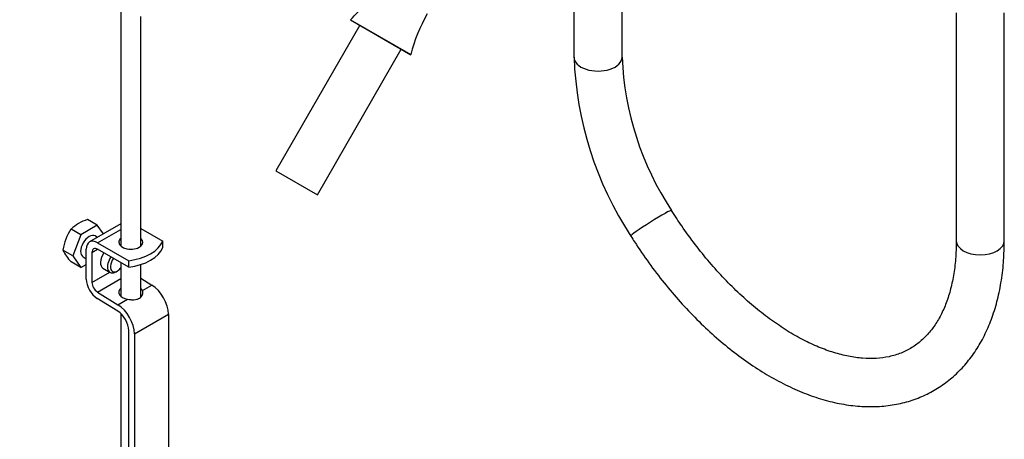
# Model space of a CAD drawing. Units: millimetres. Extents: x 0 to 1569, y 0 to 2338.
# Drawn here: x 1211 to 1457, y 443 to 547 of the extents above; entities that cross this region are included whole.
import ezdxf
from ezdxf import colors
from ezdxf.entities.mleader import LeaderData, LeaderLine
from ezdxf.math import Vec2, Vec3

# ---------------------------------------------------------------- set-up
doc = ezdxf.new("R2010")
doc.units = ezdxf.units.MM
doc.layers.add('DV6_Défaut', color=7, linetype='Continuous')
doc.layers.add('Défaut', color=7, linetype='Continuous')

# ---------------------------------------------------------------- blocks, each defined once
blk = doc.blocks.new('_DOT')
at = {"color": 0}
blk.add_line((0, 0), (-1, 0), dxfattribs=at)
at = {"color": 0, "const_width": 0.333}
blk.add_lwpolyline([(-0.1665, 0, 1), (0.1665, 0, 1)], format="xyb", close=True, dxfattribs=at)
blk = doc.blocks.new('SE5')
at = {"layer": 'DV6_Défaut', "color": 7, "linetype": 'Continuous'}
for p, q in [((1349.36, 566.93), (1349.36, 537.89)), ((1361.36, 537.89), (1361.36, 566.93)), ((1236.19, 550.92), (1236.19, 490.75)), ((1444.82, 548.99), (1444.82, 492.06)), ((1456.82, 492.06), (1456.82, 548.99)), ((1241.19, 490.75), (1241.19, 548.09)), ((1293.53, 547.23), (1293.51, 547.21)), ((1293.51, 547.21), (1308.58, 538.51)), ((1293.53, 547.23), (1308.59, 538.53)), ((1295.85, 545.86), (1274.88, 509.53)), ((1285.27, 503.53), (1306.24, 539.86)), ((1308.58, 538.51), (1308.59, 538.53)), ((1274.88, 509.53), (1285.27, 503.53)), ((1230.32, 495.94), (1227.83, 497.37)), ((1226.23, 493.58), (1223.75, 495.02)), ((1230.32, 495.94), (1226.23, 493.58)), ((1236.19, 496.3), (1228.4, 491.8)), ((1231.83, 493.78), (1230.32, 495.94)), ((1230.4, 491.6), (1236.19, 494.94)), ((1241.19, 495.16), (1246.65, 492.01)), ((1226.23, 493.58), (1224.19, 488.32)), ((1230.37, 492.93), (1229.78, 493.28)), ((1246.64, 492), (1246.65, 492.01)), ((1246.64, 490.37), (1246.64, 492)), ((1246.65, 490.38), (1246.65, 492.01)), ((1224.19, 488.32), (1221.71, 489.76)), ((1227.57, 482.51), (1227.57, 489.96)), ((1228.98, 489.15), (1230.4, 489.96)), ((1230.4, 491.6), (1238.17, 487.11)), ((1238.17, 485.48), (1230.4, 489.96)), ((1246.65, 490.38), (1246.64, 490.37)), ((1224.19, 488.32), (1226.23, 485.42)), ((1226.78, 488.08), (1227.57, 487.62)), ((1228.98, 489.15), (1228.98, 481.7)), ((1238.17, 485.48), (1238.17, 487.11)), ((1226.23, 485.42), (1223.75, 486.85)), ((1226.23, 485.42), (1227.57, 486.19)), ((1231.73, 485.22), (1233.49, 484.2)), ((1234.99, 484.35), (1235.35, 484.55)), ((1236.19, 486.62), (1236.19, 478.26)), ((1241.19, 478.05), (1241.19, 486.15)), ((1228.98, 481.7), (1233.41, 484.25)), ((1230.35, 479.27), (1236.19, 482.65)), ((1241.19, 482.72), (1243.96, 481.02)), ((1241.58, 479.64), (1243.96, 481.02)), ((1235.43, 474.52), (1230.3, 477.67)), ((1230.35, 479.27), (1235.48, 476.12)), ((1235.48, 476.12), (1237.87, 477.5)), ((1236.19, 473.93), (1236.19, 390.14)), ((1239.58, 468.85), (1248.07, 473.75)), ((1248.07, 473.75), (1248.07, 385.16)), ((1238.17, 308), (1238.17, 469.67)), ((1239.58, 468.85), (1239.58, 307.18))]:
    blk.add_line(p, q, dxfattribs=at)
for centre, radius, start, end in [((1265.42, 575.99), 40.21, 314.3394, 330), ((1347.55, 528.58), 40.21, 150, 165.6606), ((1436.35, 540.97), 87.04, 182.034, 213.2416), ((1436.54, 541.05), 75.24, 182.4094, 213.3764), ((1231.13, 486.94), 10.94, 107.5638, 132.4362), ((1235.2, 487.55), 13.68, 146.8876, 170.7004), ((1232.35, 495.07), 11.89, 206.5218, 223.686)]:
    blk.add_arc(centre, radius, start, end, dxfattribs=at)
for centre, major_axis, ratio, start_param, end_param in [((1355.36, 537.89), (-6, 0), 0.57735, 0, 3.141593), ((1368.63, 496.46), (5.08, 3.2), 0.054093, 0.000964, 3.141137), ((1228.28, 490.68), (-1.5, -2.6), 0.57735, 3.141593, 6.283185), ((1230.4, 488.33), (2, -3.46), 0.57735, 2.356194, 3.926991), ((1238.69, 491.71), (-3, 0), 0.57735, 5.6975, 6.283185), ((1238.69, 491.71), (-3, 0), 0.57735, 0, 3.727278), ((1235.72, 493.42), (11.19, 0), 0.57735, 4.933026, 6.062548), ((1450.82, 492.06), (6, 0), 0.57735, 3.141593, 6.283185), ((1230.4, 488.33), (1, -1.73), 0.57735, 2.356194, 3.926991), ((1238.69, 490.08), (-3, 0), 0.57735, -0.585686, -0.490883), ((1235.72, 491.78), (11.19, 0), 0.57735, 4.933026, 6.062548), ((1238.69, 490.08), (-3, 0), 0.57735, 3.632475, 3.727278), ((1233.23, 487.82), (1.5, 2.6), 0.57735, 1.422548, 3.141593), ((1234.99, 486.8), (1.5, 2.6), 0.57735, 1.422548, 3.926991), ((1235.35, 486.6), (-1.25, -2.17), 0.57735, 4.534201, 6.283185), ((1235.35, 486.6), (-1.25, -2.17), 0.57735, 0, 1.283637), ((1230.4, 480.88), (2, -3.46), 0.57735, 3.926991, 5.465353), ((1230.4, 480.88), (-1, 1.73), 0.57735, 0.785398, 2.32376), ((1238.69, 479.2), (3, -0.09), 0.595759, 2.573211, 4.451211), ((1238.69, 479.2), (3, -0.09), 0.595759, 0.295786, 0.602989), ((1243.83, 476.2), (-3, 5.2), 0.57735, 3.926991, 5.465353), ((1238.69, 477.57), (3, -0.09), 0.595759, -3.709974, -3.598718), ((1235.34, 471.3), (-3, 5.2), 0.57735, 3.926991, 5.465353), ((1235.34, 471.3), (2, -3.46), 0.57735, 0.785398, 2.32376)]:
    blk.add_ellipse(centre, major_axis=major_axis, ratio=ratio, start_param=start_param, end_param=end_param, dxfattribs=at)
for points, knots in [([(1444.82, 492.06), (1444.81, 491.19), (1444.79, 489.05), (1444.48, 485.37), (1443.81, 481.44), (1442.82, 477.82), (1441.55, 474.57), (1440, 471.69), (1438.19, 469.2), (1436.11, 467.08), (1433.75, 465.34), (1431.08, 464), (1428.12, 463.09), (1424.92, 462.66), (1421.52, 462.69), (1417.97, 463.18), (1414.28, 464.11), (1410.48, 465.49), (1406.59, 467.31), (1402.63, 469.55), (1398.65, 472.22), (1394.68, 475.29), (1390.76, 478.74), (1386.91, 482.54), (1383.18, 486.67), (1379.63, 491.06), (1376.39, 495.51), (1374.63, 498.23), (1373.71, 499.66)], [0, 0, 0, 0, 0.02009, 0.058431, 0.096734, 0.135057, 0.173521, 0.212323, 0.251751, 0.292175, 0.333924, 0.376955, 0.420289, 0.46252, 0.503357, 0.543111, 0.582187, 0.620897, 0.659446, 0.697957, 0.736481, 0.77506, 0.813714, 0.852446, 0.891249, 0.930113, 0.969025, 1, 1, 1, 1]), ([(1363.55, 493.26), (1364.21, 492.22), (1365.85, 489.68), (1368.99, 485.22), (1372.82, 480.34), (1376.89, 475.68), (1381.11, 471.34), (1385.48, 467.34), (1389.98, 463.7), (1394.57, 460.46), (1399.22, 457.63), (1403.92, 455.25), (1408.62, 453.34), (1413.29, 451.92), (1417.9, 451.01), (1422.4, 450.62), (1426.75, 450.76), (1430.91, 451.41), (1434.83, 452.57), (1438.48, 454.22), (1441.85, 456.32), (1444.91, 458.85), (1447.66, 461.8), (1450.08, 465.15), (1452.15, 468.88), (1453.86, 472.98), (1455.21, 477.44), (1456.16, 482.18), (1456.72, 487.16), (1456.79, 490.28), (1456.82, 492.06)], [0, 0, 0, 0, 0.019595, 0.056564, 0.093563, 0.130598, 0.167683, 0.204828, 0.242045, 0.279338, 0.316706, 0.354136, 0.391586, 0.428975, 0.466196, 0.503114, 0.539594, 0.575541, 0.610943, 0.645887, 0.680548, 0.715125, 0.749794, 0.784759, 0.820163, 0.856065, 0.892439, 0.929196, 0.966218, 1, 1, 1, 1]), ([(1237.87, 477.5), (1238.13, 477.45), (1238.39, 477.41), (1238.79, 477.38), (1238.92, 477.37), (1239.18, 477.36), (1239.31, 477.36), (1239.7, 477.38), (1239.95, 477.42), (1240.29, 477.51), (1240.4, 477.54), (1240.62, 477.63), (1240.72, 477.68), (1241, 477.84), (1241.16, 477.97), (1241.43, 478.27), (1241.53, 478.44), (1241.63, 478.7), (1241.65, 478.79), (1241.69, 478.96), (1241.69, 479.05), (1241.69, 479.31), (1241.65, 479.49), (1241.58, 479.64)], [0, 0, 0, 0, 0.125, 0.125, 0.1875, 0.1875, 0.25, 0.25, 0.375, 0.375, 0.4375, 0.4375, 0.5, 0.5, 0.625, 0.625, 0.75, 0.75, 0.8125, 0.8125, 0.875, 0.875, 1, 1, 1, 1])]:
    blk.add_open_spline(points, degree=3, knots=knots, dxfattribs=at)

msp = doc.modelspace()

# ---------------------------------------------------------------- block references
at = {"layer": 'Défaut'}
msp.add_blockref('SE5', (0, 0), dxfattribs=at)

# ---------------------------------------------------------------- leaders
at = {"layer": 'Défaut', "color": 7, "linetype": 'Continuous'}
ml = msp.add_multileader_mtext('Standard', dxfattribs=at)
ml.set_content('{\\pxsm0.9;\\fSolid Edge ISO|b1||i0||c0|p34;\\W1.;09/05/2018\\P}', color=256)
ml.set_leader_properties()
ml.set_arrow_properties(name='DOT')
ml.build(insert=Vec2(0, 0))
ml.multileader.update_dxf_attribs({"leader_type": 0, "dogleg_length": 0, "arrow_head_size": 12})
ctx = ml.context
ctx.base_point, ctx.char_height, ctx.arrow_head_size, ctx.landing_gap_size = Vec3(1160, 2331.35), 12, 12, 4.2
notes = []
notes.append((ctx, [(0, (0, 0, 0), (0, 0), (1, 0), 1, [])]))
ctx.mtext.insert = Vec3(1162, 2337.47)
for ctx, leaders in notes:
    for number, flags, end, landing, length, lines in leaders:
        leader = LeaderData()
        leader.index, (leader.has_last_leader_line, leader.has_dogleg_vector, leader.attachment_direction) = number, flags
        leader.last_leader_point, leader.dogleg_vector, leader.dogleg_length = Vec3(end), Vec3(landing), length
        for number, points, colour, breaks in lines:
            line = LeaderLine()
            line.index, line.vertices, line.color, line.breaks = number, Vec3.list(points), colors.encode_raw_color(colour), breaks
            leader.lines.append(line)
        ctx.leaders.append(leader)

doc.saveas('drawing.dxf')
